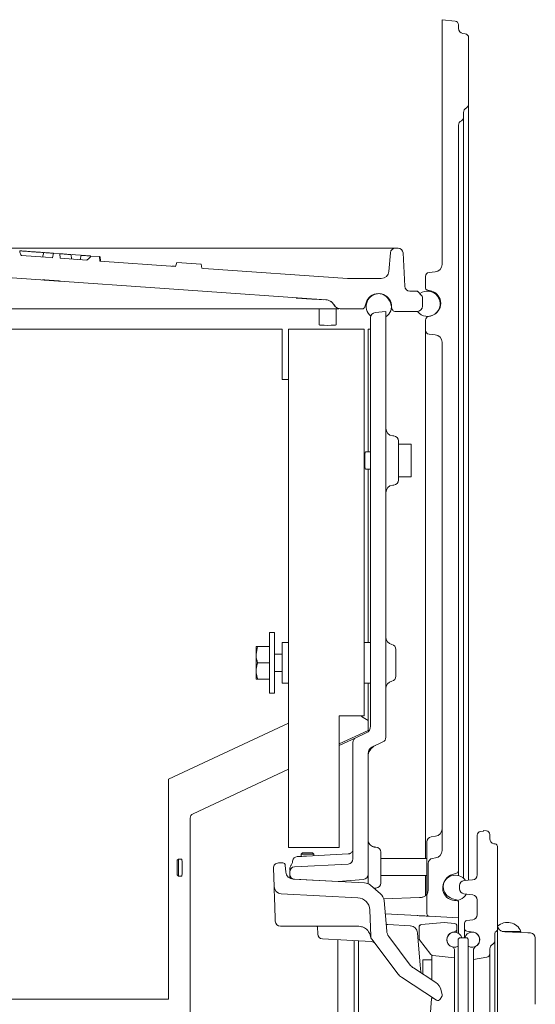
# Model space of a CAD drawing. Extents: x -5559 to -2918, y 1039 to 3245.
# Drawn here: x -3984 to -3780, y 2748 to 3137 of the extents above; entities that cross this region are included whole.
import ezdxf

# ---------------------------------------------------------------- set-up
doc = ezdxf.new("R2010")
doc.units = 0
doc.header["$LTSCALE"] = 5

msp = doc.modelspace()

# ---------------------------------------------------------------- linework, layer by layer
at = {"color": 30, "linetype": 'Continuous', "lineweight": 9}
for p, q in [((-3816.67, 3137.24), (-3816.67, 3040.48)), ((-3816.67, 3137.24), (-3811.51, 3136.7)), ((-3810.17, 3135.21), (-3810.17, 3133.77)), ((-3808.45, 3131.79), (-3807.46, 3131.65)), ((-3806.17, 3103.72), (-3806.17, 3130.17)), ((-3806.17, 3103.72), (-3806.17, 3100.75)), ((-3808.17, 3098.64), (-3808.17, 3100.56)), ((-3806.17, 3100.75), (-3806.17, 2796.9)), ((-3808.17, 3098.64), (-3808.17, 3095.67)), ((-3810.17, 3095.48), (-3810.17, 2893.34)), ((-3808.17, 3095.67), (-3808.17, 2797.7)), ((-3819.35, 3037.5), (-3821.82, 3037.24)), ((-3823.17, 3030.95), (-3823.17, 3035.74)), ((-3822.81, 3030.47), (-3820.77, 3029.87)), ((-3823.17, 3014.4), (-3823.17, 3018.45)), ((-3820.77, 3020.27), (-3822.09, 3019.89)), ((-3823.17, 3009.93), (-3823.17, 3014.4)), ((-3821.82, 3012.91), (-3819.35, 3012.65)), ((-3823.17, 2805.55), (-3823.17, 3009.93)), ((-3816.67, 3009.67), (-3816.67, 2967.22)), ((-3816.67, 2967.22), (-3816.67, 2808.71)), ((-3810.17, 2893.34), (-3810.17, 2800.65)), ((-3822.67, 2800.54), (-3822.67, 2812.07)), ((-3819.25, 2814.29), (-3820.95, 2814.05)), ((-3820.45, 2805.57), (-3819.25, 2805.74)), ((-3822.17, 2803.59), (-3822.17, 2793.1)), ((-3810.17, 2800.65), (-3810.17, 2798.75)), ((-3823.17, 2790.94), (-3823.17, 2798.75)), ((-3822.67, 2792.1), (-3822.67, 2797.99)), ((-3810.89, 2799.69), (-3812.57, 2799.2)), ((-3839.75, 2789.59), (-3825.63, 2790.08)), ((-3825.32, 2790.13), (-3825.63, 2790.1)), ((-3822.67, 2783.68), (-3822.67, 2790.92)), ((-3812.57, 2789.6), (-3810.89, 2789.11)), ((-3810.17, 2782.08), (-3810.17, 2788.15)), ((-3826.46, 2782.93), (-3839.15, 2783.59)), ((-3810.17, 2782.08), (-3821.72, 2782.68)), ((-3810.17, 2782.08), (-3810.17, 2775.94)), ((-3807.77, 2774.15), (-3807.77, 2777.2))]:
    msp.add_line(p, q, dxfattribs=at)
at = {"color": 7, "linetype": 'Continuous', "lineweight": 9}
for p, q in [((-4024.96, 3046.9), (-3840.07, 3046.9)), ((-3974.69, 3043.39), (-3974.25, 3045.15)), ((-3973.9, 3045.12), (-3974.25, 3045.15)), ((-3840.07, 3046.9), (-3835.08, 3046.9)), ((-3834.07, 3046.9), (-3835.08, 3046.9)), ((-3970.81, 3043.12), (-3970.37, 3044.86)), ((-3970.37, 3044.86), (-3967.95, 3044.68)), ((-3967.95, 3044.68), (-3967.77, 3042.9)), ((-3957.24, 3042.16), (-3967.77, 3042.9)), ((-3963.21, 3042.58), (-3963.39, 3044.35)), ((-3961.71, 3044.23), (-3963.05, 3044.32)), ((-3959.76, 3044.08), (-3961.71, 3044.23)), ((-3959.86, 3042.28), (-3959.41, 3044.06)), ((-3955.57, 3043.78), (-3952.2, 3043.53)), ((-3952.2, 3043.53), (-3952.03, 3041.8)), ((-3951.95, 3043.51), (-3952.2, 3043.53)), ((-3922.12, 3039.7), (-3952.03, 3041.8)), ((-3952.03, 3041.8), (-3951.75, 3041.78)), ((-3951.75, 3041.78), (-3951.95, 3043.51)), ((-3922.12, 3039.7), (-3921.58, 3041.28)), ((-3921.58, 3041.28), (-3912.01, 3040.58)), ((-3837.08, 3045.08), (-3837.73, 3037.64)), ((-3831.38, 3031.8), (-3832.08, 3045.01)), ((-3912.01, 3040.58), (-3911.7, 3038.97)), ((-3974.78, 3034.37), (-3974.79, 3034.35)), ((-3974.78, 3034.37), (-3974.78, 3034.37)), ((-3967.78, 3033.88), (-3974.6, 3034.36)), ((-3974.6, 3034.36), (-3974.6, 3034.36)), ((-3974.6, 3034.36), (-3974.04, 3034.32)), ((-3974.04, 3034.32), (-3974.04, 3034.32)), ((-3974.04, 3034.32), (-3967.78, 3033.88)), ((-3973.08, 3034.24), (-3973.41, 3034.26)), ((-3968.97, 3033.95), (-3969.29, 3033.97)), ((-3967.78, 3033.88), (-3967.78, 3033.88)), ((-3967.6, 3033.87), (-3967.6, 3033.86)), ((-3967.6, 3033.87), (-3967.6, 3033.85)), ((-3854.13, 3034.92), (-3853.71, 3034.9)), ((-3840.72, 3034.9), (-3853.71, 3034.9)), ((-3829.39, 3029.9), (-3827.25, 3029.9)), ((-3827.25, 3029.9), (-3826.42, 3029.9)), ((-3826.42, 3029.9), (-3825.83, 3029.32)), ((-3862.62, 3026.49), (-3862.62, 3026.49)), ((-3825.83, 3029.32), (-3825, 3028.49)), ((-3824.42, 3027.08), (-3824.42, 3023.9)), ((-3869.12, 3022.9), (-3869.86, 3022.9)), ((-3869.02, 3022.9), (-3869.12, 3022.9)), ((-3865.32, 3022.9), (-3865.32, 3016.54)), ((-3858.52, 3016.54), (-3858.52, 3022.9)), ((-3848.17, 3022.9), (-3856.78, 3022.9)), ((-3847.21, 3023.62), (-3846.72, 3025.3)), ((-3838.92, 3021.88), (-3843.13, 3021.44)), ((-3838.92, 3021.88), (-3838.92, 2853.44)), ((-3837.12, 3025.3), (-3836.34, 3022.62)), ((-3826.42, 3021.9), (-3835.38, 3021.9)), ((-3817.42, 3023.51), (-3817.42, 3024.9)), ((-3844.92, 3019.45), (-3844.92, 2857.9)), ((-4259.92, 3014.9), (-3879.92, 3014.9)), ((-3879.92, 3014.9), (-3879.92, 2994.9)), ((-3877.42, 2809.9), (-3877.42, 3014.9)), ((-3847.42, 3014.9), (-3877.42, 3014.9)), ((-3847.42, 2861.9), (-3847.42, 3014.9)), ((-3845.92, 3014.9), (-3844.92, 3014.9)), ((-3845.92, 2966.3), (-3845.92, 3014.9)), ((-3879.92, 2994.9), (-3877.42, 2994.9)), ((-3835.74, 2972.63), (-3836.18, 2972.67)), ((-3833.92, 2955.17), (-3833.92, 2970.63)), ((-3828.92, 2969.4), (-3833.92, 2969.4)), ((-3828.92, 2956.4), (-3828.92, 2969.4)), ((-3844.92, 2966.3), (-3846.92, 2966.3)), ((-3846.92, 2959.5), (-3844.92, 2959.5)), ((-3845.92, 2890.9), (-3845.92, 2959.5)), ((-3833.92, 2956.4), (-3828.92, 2956.4)), ((-3835.74, 2953.18), (-3836.18, 2953.14)), ((-3882.92, 2894.9), (-3884.92, 2894.9)), ((-3884.92, 2894.9), (-3884.92, 2870.9)), ((-3882.92, 2894.9), (-3882.92, 2870.9)), ((-3889.64, 2889.4), (-3890.22, 2886.15)), ((-3890.22, 2886.15), (-3890.22, 2889.4)), ((-3884.92, 2889.4), (-3889.64, 2889.4)), ((-3877.42, 2890.9), (-3879.92, 2890.9)), ((-3879.92, 2882.9), (-3879.92, 2890.9)), ((-3844.92, 2890.9), (-3847.42, 2890.9)), ((-3890.22, 2879.65), (-3890.22, 2886.15)), ((-3879.92, 2886.3), (-3882.92, 2886.3)), ((-3834.92, 2882.9), (-3834.92, 2888.21)), ((-3884.92, 2882.9), (-3889.64, 2882.9)), ((-3879.92, 2874.9), (-3879.92, 2882.9)), ((-3834.92, 2877.6), (-3834.92, 2882.9)), ((-3890.22, 2876.4), (-3890.22, 2879.65)), ((-3882.92, 2879.5), (-3879.92, 2879.5)), ((-3889.64, 2876.4), (-3890.22, 2876.4)), ((-3884.92, 2876.4), (-3889.64, 2876.4)), ((-3879.92, 2874.9), (-3877.42, 2874.9)), ((-3847.42, 2874.9), (-3844.92, 2874.9)), ((-3845.92, 2856.18), (-3845.92, 2874.9)), ((-3884.92, 2870.9), (-3882.92, 2870.9)), ((-3877.42, 2859.08), (-3924.92, 2836.93)), ((-3857.42, 2809.9), (-3857.42, 2861.9)), ((-3857.42, 2861.9), (-3847.42, 2861.9)), ((-3846.52, 2860.42), (-3848.51, 2861.69)), ((-3845.92, 2860.04), (-3846.52, 2860.42)), ((-3845.92, 2856.18), (-3857.42, 2850.82)), ((-3846.65, 2855.18), (-3850.76, 2853.27)), ((-3850.76, 2853.27), (-3857.42, 2850.16)), ((-3851.92, 2851.45), (-3851.92, 2805.32)), ((-3840.07, 2851.63), (-3844.18, 2849.71)), ((-3845.92, 2846.99), (-3845.92, 2799.26)), ((-3877.42, 2840.84), (-3915.16, 2823.24)), ((-3924.92, 2836.93), (-3924.92, 2749.9)), ((-3916.31, 2821.42), (-3916.31, 2401.9)), ((-3800.27, 2816.35), (-3801.48, 2816.18)), ((-3800.27, 2816.65), (-3800.27, 2816.35)), ((-3799.06, 2816.48), (-3800.27, 2816.65)), ((-3802.77, 2814.7), (-3802.77, 2799.01)), ((-3797.77, 2815), (-3797.77, 2813.33)), ((-3877.42, 2809.9), (-3857.42, 2809.9)), ((-3871.92, 2807.74), (-3872.42, 2807.24)), ((-3871.92, 2807.74), (-3867.92, 2807.74)), ((-3867.42, 2807.24), (-3867.92, 2807.74)), ((-3842.81, 2810), (-3843.26, 2810.03)), ((-3840.92, 2801.9), (-3840.92, 2808.01)), ((-3796.11, 2811.36), (-3795.59, 2811.27)), ((-3794.77, 2777.55), (-3794.77, 2810.29)), ((-3920.92, 2805.3), (-3921.42, 2804.8)), ((-3921.42, 2799.23), (-3921.42, 2804.8)), ((-3919.63, 2805.3), (-3920.92, 2805.3)), ((-3920.92, 2798.77), (-3920.92, 2805.3)), ((-3879.68, 2803.75), (-3881.37, 2803.75)), ((-3872.99, 2806.3), (-3873.51, 2806.27)), ((-3872.42, 2807.24), (-3872.42, 2806.33)), ((-3872.42, 2807.24), (-3867.42, 2807.24)), ((-3853.81, 2807.31), (-3870.36, 2806.44)), ((-3867.42, 2806.59), (-3867.42, 2807.24)), ((-3853.69, 2807.32), (-3853.81, 2807.31)), ((-3822.67, 2805.55), (-3840.92, 2805.55)), ((-3883.11, 2794.46), (-3883.37, 2801.68)), ((-3878.44, 2800.07), (-3878.69, 2802.83)), ((-3876.92, 2800.21), (-3876.92, 2799.3)), ((-3875.02, 2802.21), (-3853.81, 2803.32)), ((-3840.92, 2795.8), (-3840.92, 2801.9)), ((-3921.42, 2799), (-3921.42, 2799.23)), ((-3921.42, 2799), (-3920.92, 2798.5)), ((-3920.92, 2798.5), (-3920.92, 2798.77)), ((-3920.92, 2798.5), (-3919.63, 2798.5)), ((-3876.92, 2799.3), (-3876.92, 2797.67)), ((-3847.39, 2795.85), (-3875.61, 2797.33)), ((-3857.75, 2796.4), (-3875.02, 2797.3)), ((-3847.74, 2797.27), (-3857.75, 2796.4)), ((-3845.92, 2795.49), (-3845.92, 2799.26)), ((-3840.92, 2798.75), (-3822.67, 2798.75)), ((-3807.91, 2796.77), (-3804.62, 2797.02)), ((-3841.02, 2791.56), (-3845.03, 2794.92)), ((-3843.24, 2793.78), (-3842.81, 2793.81)), ((-3809.77, 2794.78), (-3809.77, 2793.53)), ((-3849.99, 2789.98), (-3880.27, 2791.57)), ((-3838.55, 2776.75), (-3839.61, 2788.84)), ((-3804.51, 2791.08), (-3808.03, 2791.55)), ((-3802.77, 2789.1), (-3802.77, 2783.29)), ((-3882.63, 2780.67), (-3882.86, 2787.13)), ((-3844.89, 2774.79), (-3845.26, 2785.16)), ((-3806.91, 2780.97), (-3804.49, 2781.31)), ((-3869.92, 2778.74), (-3880.6, 2778.74)), ((-3850.05, 2778.74), (-3869.92, 2778.74)), ((-3865.86, 2775.62), (-3865.96, 2778.5)), ((-3849.86, 2778.74), (-3850.05, 2778.74)), ((-3838.78, 2779.38), (-3838.16, 2779.35)), ((-3838.16, 2779.35), (-3829.22, 2778.88)), ((-3825.77, 2778.36), (-3825.77, 2773.9)), ((-3825.76, 2773.9), (-3825.76, 2778.36)), ((-3824.85, 2779.36), (-3815.77, 2780.15)), ((-3815.77, 2780.15), (-3811.68, 2779.8)), ((-3812.72, 2776.25), (-3811.45, 2776.68)), ((-3810.77, 2778.8), (-3810.77, 2777.62)), ((-3810.77, 2777.62), (-3810.77, 2776.23)), ((-3807.77, 2779.98), (-3807.77, 2777.76)), ((-3807.77, 2777.76), (-3807.77, 2777.2)), ((-3804.31, 2776.37), (-3806.92, 2776.77)), ((-3794.77, 2777.55), (-3794.77, 2775.01)), ((-3792.86, 2776.65), (-3785.52, 2776.65)), ((-3791.87, 2776.45), (-3782.68, 2776.13)), ((-3787.77, 2776.31), (-3787.77, 2776.65)), ((-3844.65, 2772.68), (-3863.96, 2773.69)), ((-3857.92, 2764.9), (-3857.92, 2773.37)), ((-3851.42, 2764.9), (-3851.42, 2773.03)), ((-3849.67, 2765.4), (-3849.67, 2772.94)), ((-3844.49, 2773.66), (-3844.56, 2773.74)), ((-3834.04, 2759.78), (-3844.49, 2773.66)), ((-3829.24, 2763.39), (-3837.76, 2774.69)), ((-3826.39, 2776.14), (-3825.26, 2763.3)), ((-3821.05, 2767.5), (-3825.55, 2773.28)), ((-3809.77, 2774.15), (-3810.27, 2773.65)), ((-3810.27, 2502.65), (-3810.27, 2773.65)), ((-3809.77, 2774.15), (-3806.77, 2774.15)), ((-3806.27, 2773.65), (-3806.77, 2774.15)), ((-3806.27, 2502.65), (-3806.27, 2773.65)), ((-3795.77, 2772.95), (-3795.77, 2775.82)), ((-3795.77, 2772.95), (-3795.77, 2769.79)), ((-3794.77, 2775.01), (-3794.77, 2501.29)), ((-3782.68, 2776.13), (-3781.7, 2776.09)), ((-3779.77, 2747.86), (-3779.77, 2774.09)), ((-3812.45, 2770.47), (-3812.72, 2770.56)), ((-3811.77, 2766.21), (-3811.77, 2769.52)), ((-3804.27, 2765.51), (-3804.27, 2769.07)), ((-3797.77, 2769.79), (-3797.77, 2767.91)), ((-3795.77, 2769.79), (-3795.77, 2506.52)), ((-3857.92, 2509.9), (-3857.92, 2764.9)), ((-3851.42, 2509.9), (-3851.42, 2764.9)), ((-3849.67, 2510.9), (-3849.67, 2765.4)), ((-3820.77, 2765.4), (-3824.27, 2765.4)), ((-3824.27, 2765.4), (-3824.27, 2759.8)), ((-3820.77, 2764.08), (-3820.77, 2767.25)), ((-3820.36, 2767.12), (-3811.77, 2766.21)), ((-3811.77, 2766.21), (-3811.77, 2763.23)), ((-3799.01, 2766.44), (-3804.27, 2765.51)), ((-3804.27, 2762.65), (-3804.27, 2765.51)), ((-3797.77, 2767.91), (-3797.77, 2762.65)), ((-3819.17, 2756.49), (-3827.97, 2762.21)), ((-3825.26, 2763.3), (-3825.03, 2760.65)), ((-3820.77, 2757.53), (-3820.77, 2764.08)), ((-3811.77, 2763.23), (-3811.77, 2513.08)), ((-3804.27, 2762.65), (-3804.27, 2513.65)), ((-3797.77, 2762.65), (-3797.77, 2513.65)), ((-3832.77, 2758.6), (-3818.83, 2749.54)), ((-3825.03, 2760.65), (-3825.01, 2760.28)), ((-3816.64, 2751.62), (-3817, 2753.34)), ((-4007.51, 2749.9), (-3924.92, 2749.9)), ((-3820.77, 2750.24), (-3820.77, 2750.8)), ((-3820.77, 2750.07), (-3820.77, 2750.07)), ((-3817.45, 2749.84), (-3816.78, 2750.87))]:
    msp.add_line(p, q, dxfattribs=at)
at = {"color": 7, "linetype": 'Continuous', "lineweight": 9, "flags": 128}
for points in [[(-3970.81, 3043.12), (-3973.5, 3043.31), (-3983.1, 3043.98)], [(-3862.62, 3026.49), (-3918.99, 3030.45), (-3979.29, 3034.69), (-4039.28, 3038.9)], [(-3854.13, 3034.92), (-3910.88, 3038.91), (-3911.7, 3038.97)], [(-3845.92, 2812.93), (-3845.86, 2812.37), (-3845.81, 2812.14)], [(-3869.93, 2778.74), (-3869.93, 2778.73), (-3869.92, 2778.72)]]:
    msp.add_lwpolyline(points, dxfattribs=at)
at = {"color": 30, "linetype": 'Continuous', "lineweight": 9}
for centre, radius, start, end in [((-3811.67, 3135.21), 1.5, 0, 84), ((-3808.17, 3133.77), 2, 180, 262), ((-3807.67, 3130.17), 1.5, 0, 82), ((-3807.67, 3103.72), 1.5, 295.3769, 0), ((-3806.17, 3100.56), 2, 115.3769, 180), ((-3808.17, 3095.48), 2, 115.3769, 180), ((-3809.67, 3098.64), 1.5, 295.3769, 0), ((-3819.67, 3040.48), 3, 276, 0), ((-3821.67, 3035.74), 1.5, 96, 180), ((-3822.67, 3030.95), 0.5, 180, 253.7398), ((-3822.17, 3025.07), 5, 286.2602, 73.7398), ((-3821.67, 3018.45), 1.5, 106.2602, 180), ((-3821.67, 3014.4), 1.5, 180, 264), ((-3819.67, 3009.67), 3, 0, 84), ((-3819.67, 2817.26), 3, 278, 0), ((-3820.67, 2812.07), 2, 98, 180), ((-3819.67, 2808.71), 3, 278, 0), ((-3820.17, 2803.59), 2, 98, 180), ((-3811.17, 2800.65), 1, 286.2602, 0), ((-3811.17, 2794.4), 5, 106.2602, 253.7398), ((-3820.67, 2792.01), 2, 179.9802, 192.682), ((-3825.17, 2793.1), 3, 334.1581, 0), ((-3820.67, 2790.92), 2, 154.1581, 180), ((-3811.17, 2788.15), 1, 0, 73.7398), ((-3821.67, 2783.68), 1, 180, 267)]:
    msp.add_arc(centre, radius, start, end, dxfattribs=at)
at = {"color": 7, "linetype": 'Continuous', "lineweight": 9}
for centre, radius, start, end in [((-3835.08, 3044.9), 2, 90, 175), ((-3834.07, 3044.9), 2, 3, 90), ((-3840.72, 3037.9), 3, 270, 355), ((-3829.39, 3031.9), 2, 183, 270), ((-3827.25, 3027.9), 2, 45, 90), ((-3822.42, 3024.9), 5, 216.8699, 126.8699), ((-3862.89, 3022.44), 4, 29.6206, 64.2123), ((-3841.92, 3023.9), 5, 16.2602, 163.7398), ((-3841.67, 3023.9), 5, 303.367, 230.7525), ((-3826.42, 3027.08), 2, 0, 45), ((-3856.81, 3025.9), 3, 209.6206, 270), ((-3848.17, 3023.9), 1, 270, 343.7398), ((-3835.38, 3022.9), 1, 196.2602, 270), ((-3826.42, 3023.9), 2, 270, 0), ((-3842.92, 3019.45), 2, 96, 180), ((-3835.92, 2975.65), 3, 180, 265), ((-3835.92, 2970.63), 2, 0, 85), ((-3835.92, 2950.16), 3, 95, 180), ((-3835.92, 2955.17), 2, 275, 0), ((-3835.92, 2893.11), 3, 180, 258.463), ((-3836.92, 2888.21), 2, 0, 78.463), ((-3835.92, 2872.7), 3, 101.537, 180), ((-3836.92, 2877.6), 2, 281.537, 0), ((-3847.92, 2857.9), 3, 295, 0), ((-3849.92, 2851.45), 2, 115, 180), ((-3840.92, 2853.44), 2, 295, 0), ((-3840.92, 2845.72), 5, 115, 180.0067), ((-3842.92, 2846.99), 3, 115, 180), ((-3914.31, 2821.42), 2, 115, 180), ((-3801.27, 2814.7), 1.5, 98, 180), ((-3799.27, 2815), 1.5, 0, 82), ((-3795.77, 2813.33), 2, 180, 260), ((-3853.92, 2809.3), 2, 326.3788, 0), ((-3842.92, 2808.01), 2, 0, 87), ((-3795.77, 2810.29), 1, 0, 80), ((-3881.37, 2801.75), 2, 90, 182), ((-3879.68, 2802.75), 1, 5, 90), ((-3873.83, 2804.25), 2, 92.9966, 172.1712), ((-3853.92, 2805.32), 2, 273, 0), ((-3875.45, 2800.33), 3, 185, 267), ((-3874.92, 2801.39), 2, 143, 179.4912), ((-3874.92, 2800.21), 2, 93, 180), ((-3874.92, 2799.3), 2, 180, 267), ((-3847.92, 2799.26), 2, 275, 0), ((-3811.42, 2793.9), 5, 35.6074, 330.2248), ((-3807.77, 2794.78), 2, 94.227, 180), ((-3804.77, 2799.01), 2, 274.227, 0), ((-3880.12, 2794.56), 3, 182, 267), ((-3847.6, 2791.86), 4, 50, 87), ((-3842.92, 2795.8), 2, 273, 0), ((-3807.77, 2793.53), 2, 180, 262.5056), ((-3850.25, 2784.99), 5, 2, 87), ((-3843.59, 2788.5), 4, 5, 50), ((-3804.77, 2789.1), 2, 0, 82.5056), ((-3880.63, 2780.74), 2, 182, 270), ((-3806.77, 2779.98), 1, 98, 180), ((-3804.77, 2783.29), 2, 278, 0), ((-3834.57, 2777.1), 4, 185, 217), ((-3829.37, 2775.88), 3, 5, 87), ((-3824.77, 2778.36), 1, 95, 179.2135), ((-3811.77, 2778.8), 1, 0, 85), ((-3811.77, 2777.62), 1, 288.5508, 0), ((-3806.77, 2777.76), 1, 180, 261.2026), ((-3806.3, 2774.65), 2, 58.7296, 81.2026), ((-3794.77, 2775.82), 1, 120, 180), ((-3795.77, 2777.55), 1, 300, 0), ((-3791.77, 2779.45), 3, 180, 206.3301), ((-3790.77, 2774.63), 5.63, 21.122, 133.8803), ((-3791.77, 2779.45), 3, 206.3301, 268), ((-3863.86, 2775.69), 2, 182, 267), ((-3842.96, 2774.95), 2, 189.9017, 217), ((-3842.9, 2774.86), 2, 182, 217), ((-3844.75, 2770.68), 2, 37, 87), ((-3824.77, 2773.9), 1, 180.9665, 217.875), ((-3811.77, 2773.4), 3, 14.4775, 300), ((-3811.77, 2773.4), 3, 108.5508, 251.4492), ((-3804.77, 2773.4), 3, 240, 165.5225), ((-3804.77, 2773.4), 3, 300, 81.2026), ((-3797.27, 2772.95), 1.5, 295.3769, 0), ((-3781.77, 2774.09), 2, 359.9923, 88), ((-3812.77, 2769.52), 1, 0, 71.4492), ((-3802.27, 2769.07), 2, 120, 180), ((-3795.77, 2769.79), 2, 115.3769, 180), ((-3820.26, 2768.11), 1, 217.875, 264), ((-3799.27, 2767.91), 1.5, 280, 0), ((-3825.25, 2766.4), 5, 217, 237), ((-3830.04, 2762.79), 5, 217, 237), ((-3821.9, 2752.3), 5, 12, 57), ((-2568.87, 2638.15), 1256.9, 174.89177, 185.10823), ((-3822.77, 2750.24), 2, 354.8919, 360), ((-3822.77, 2750.24), 2, 354.8918, 0), ((-3818.28, 2750.38), 1, 237, 327), ((-3817.62, 2751.41), 1, 327, 12)]:
    msp.add_arc(centre, radius, start, end, dxfattribs=at)
for centre, major_axis, ratio, start_param, end_param in [((-3861.92, 3016.54), (3.4, 0), 0.052408, 3.141593, 6.283185), ((-3846.92, 2962.9), (0, 3.4), 0.096289, 0, 1.570796), ((-3846.92, 2962.9), (0, 3.4), 0.096289, 1.570796, 3.141593), ((-3919.63, 2801.9), (0, 3.4), 0.052408, 3.141593, 6.283185), ((-3868.97, 2773.74), (767.3, -0.44), 0.006492, 1.564371, 1.572047)]:
    msp.add_ellipse(centre, major_axis=major_axis, ratio=ratio, start_param=start_param, end_param=end_param, dxfattribs=at)
for points, knots in [([(-3983.77, 3045.85), (-3983.7, 3045.44), (-3983.58, 3044.78), (-3983.23, 3044.2), (-3983.1, 3043.98)], [0, 0, 0, 0, 0.617429, 1, 1, 1, 1]), ([(-3977.52, 3045.39), (-3978.21, 3045.44), (-3979.57, 3045.54), (-3981.42, 3045.67), (-3982.85, 3045.78), (-3983.58, 3045.83), (-3983.72, 3045.84), (-3983.77, 3045.85)], [0, 0, 0, 0, 0.279511, 0.558153, 0.77362, 0.921359, 1, 1, 1, 1]), ([(-3974.42, 3045.16), (-3974.63, 3045.18), (-3975.49, 3045.24), (-3976.69, 3045.33), (-3977.6, 3045.39), (-3977.74, 3045.4)], [0, 0, 0, 0, 0.205761, 0.876563, 1, 1, 1, 1]), ([(-3970.37, 3044.86), (-3970.38, 3044.86), (-3970.4, 3044.86), (-3970.66, 3044.88), (-3970.91, 3044.9), (-3971.34, 3044.93), (-3972.04, 3044.99), (-3972.94, 3045.05), (-3973.6, 3045.1), (-3973.9, 3045.12)], [0, 0, 0, 0, 0.319864, 0.487499, 0.585847, 0.658237, 0.750212, 0.88766, 1, 1, 1, 1]), ([(-3963.39, 3044.35), (-3963.96, 3044.39), (-3964.89, 3044.46), (-3966.1, 3044.55), (-3966.89, 3044.61), (-3967.48, 3044.65), (-3967.86, 3044.68), (-3967.91, 3044.68), (-3967.95, 3044.68)], [0, 0, 0, 0, 0.201246, 0.3285, 0.430857, 0.533065, 0.676898, 1, 1, 1, 1]), ([(-3956.65, 3043.86), (-3957.01, 3043.88), (-3957.67, 3043.93), (-3958.49, 3043.99), (-3959.08, 3044.03), (-3959.37, 3044.05), (-3959.4, 3044.06), (-3959.41, 3044.06)], [0, 0, 0, 0, 0.2405141, 0.4420297, 0.64313, 0.8572869, 1, 1, 1, 1]), ([(-3957.24, 3042.16), (-3956.88, 3042.42), (-3956.24, 3042.87), (-3955.77, 3043.5), (-3955.57, 3043.78)], [0, 0, 0, 0, 0.559839, 1, 1, 1, 1]), ([(-3955.74, 3043.79), (-3955.76, 3043.79), (-3956.04, 3043.81), (-3956.36, 3043.83), (-3956.65, 3043.86)], [0, 0, 0, 0, 0.063098, 1, 1, 1, 1]), ([(-3923.64, 3039.8), (-3923.63, 3039.8), (-3923.61, 3039.8), (-3923.35, 3039.78), (-3922.84, 3039.74), (-3922.38, 3039.71), (-3922.15, 3039.69)], [0, 0, 0, 0, 0.360477, 0.61164, 0.806237, 1, 1, 1, 1]), ([(-3974.79, 3034.35), (-3974.74, 3034.35), (-3974.64, 3034.34), (-3973.77, 3034.27), (-3972.72, 3034.2), (-3971.83, 3034.13), (-3971.34, 3034.1), (-3971.23, 3034.09)], [0, 0, 0, 0, 0.2809397, 0.528477, 0.7408955, 0.9425925, 1, 1, 1, 1]), ([(-3973.41, 3034.26), (-3973.69, 3034.28), (-3974.26, 3034.32), (-3974.72, 3034.35), (-3974.77, 3034.35), (-3974.79, 3034.35)], [0, 0, 0, 0, 0.33477, 0.690429, 1, 1, 1, 1]), ([(-3974.78, 3034.37), (-3974.76, 3034.36), (-3974.72, 3034.36), (-3974.36, 3034.33), (-3973.77, 3034.29), (-3972.7, 3034.22), (-3971.78, 3034.15), (-3971.19, 3034.11)], [0, 0, 0, 0, 0.142773, 0.28648, 0.425195, 0.630123, 1, 1, 1, 1]), ([(-3974.22, 3034.33), (-3974.2, 3034.33), (-3974.16, 3034.32), (-3973.84, 3034.3), (-3973.29, 3034.26), (-3972.38, 3034.2), (-3971.63, 3034.15), (-3971.19, 3034.12)], [0, 0, 0, 0, 0.13495, 0.284812, 0.429866, 0.664649, 1, 1, 1, 1]), ([(-3971.19, 3034.11), (-3971.56, 3034.14), (-3972.24, 3034.19), (-3973.12, 3034.25), (-3973.74, 3034.29), (-3974.1, 3034.32), (-3974.21, 3034.33), (-3974.22, 3034.33), (-3974.22, 3034.33)], [0, 0, 0, 0, 0.282609, 0.519579, 0.675567, 0.832655, 0.979733, 1, 1, 1, 1]), ([(-3971.18, 3034.09), (-3971.56, 3034.12), (-3972.3, 3034.17), (-3973.23, 3034.23), (-3973.85, 3034.28), (-3974.17, 3034.31), (-3974.2, 3034.31), (-3974.21, 3034.31)], [0, 0, 0, 0, 0.23094, 0.455539, 0.653518, 0.866123, 1, 1, 1, 1]), ([(-3974.21, 3034.31), (-3974.17, 3034.31), (-3974.09, 3034.31), (-3973.57, 3034.27), (-3973.2, 3034.25), (-3973.08, 3034.24)], [0, 0, 0, 0, 0.466712, 0.833737, 1, 1, 1, 1]), ([(-3971.23, 3034.09), (-3970.97, 3034.07), (-3970.31, 3034.03), (-3969.46, 3033.97), (-3968.97, 3033.94), (-3968.79, 3033.92)], [0, 0, 0, 0, 0.296462, 0.747681, 1, 1, 1, 1]), ([(-3971.19, 3034.12), (-3970.98, 3034.1), (-3970.57, 3034.07), (-3969.97, 3034.03), (-3969.59, 3034.01), (-3969.4, 3033.99)], [0, 0, 0, 0, 0.3503134, 0.6760399, 1, 1, 1, 1]), ([(-3971.19, 3034.11), (-3970.72, 3034.08), (-3969.89, 3034.02), (-3968.84, 3033.95), (-3968.12, 3033.9), (-3967.71, 3033.87), (-3967.61, 3033.86), (-3967.6, 3033.86), (-3967.6, 3033.86)], [0, 0, 0, 0, 0.295193, 0.524871, 0.681506, 0.839288, 0.979353, 1, 1, 1, 1]), ([(-3968.15, 3033.9), (-3968.17, 3033.9), (-3968.22, 3033.91), (-3968.57, 3033.93), (-3969.11, 3033.97), (-3970.01, 3034.03), (-3970.74, 3034.08), (-3971.19, 3034.11)], [0, 0, 0, 0, 0.148185, 0.300241, 0.446527, 0.661172, 1, 1, 1, 1]), ([(-3968.16, 3033.89), (-3968.2, 3033.89), (-3968.29, 3033.89), (-3968.97, 3033.94), (-3969.79, 3033.99), (-3970.59, 3034.05), (-3971.05, 3034.08), (-3971.18, 3034.09)], [0, 0, 0, 0, 0.292668, 0.506058, 0.719553, 0.918068, 1, 1, 1, 1]), ([(-3969.4, 3033.99), (-3969.14, 3033.97), (-3968.7, 3033.94), (-3968.31, 3033.91), (-3968.16, 3033.9), (-3968.15, 3033.9), (-3968.15, 3033.9)], [0, 0, 0, 0, 0.400694, 0.654063, 0.907393, 1, 1, 1, 1]), ([(-3969.29, 3033.97), (-3969, 3033.95), (-3968.47, 3033.91), (-3968.18, 3033.89), (-3968.16, 3033.89), (-3968.16, 3033.89)], [0, 0, 0, 0, 0.445037, 0.816276, 1, 1, 1, 1]), ([(-3967.6, 3033.85), (-3967.63, 3033.85), (-3967.69, 3033.86), (-3968.2, 3033.9), (-3968.73, 3033.94), (-3968.97, 3033.95)], [0, 0, 0, 0, 0.357571, 0.710769, 1, 1, 1, 1]), ([(-3968.79, 3033.92), (-3968.53, 3033.91), (-3968, 3033.87), (-3967.65, 3033.85), (-3967.61, 3033.85), (-3967.6, 3033.85)], [0, 0, 0, 0, 0.349927, 0.725408, 1, 1, 1, 1]), ([(-3874.38, 3027.16), (-3873.94, 3027.13), (-3873.05, 3027.08), (-3871.31, 3026.97), (-3869.32, 3026.85), (-3866.75, 3026.69), (-3864.73, 3026.57), (-3863.52, 3026.49)], [0, 0, 0, 0, 0.179075, 0.36334, 0.54242, 0.726668, 1, 1, 1, 1]), ([(-3859.4, 3024.45), (-3859.6, 3024.75), (-3860.05, 3025.42), (-3861.1, 3026.16), (-3862.04, 3026.44), (-3862.55, 3026.49), (-3862.62, 3026.49)], [0, 0, 0, 0, 0.269912, 0.609318, 0.948725, 1, 1, 1, 1]), ([(-3876.66, 3022.9), (-3940.91, 3022.9), (-4009.83, 3022.9), (-4097.42, 3022.9), (-4161.66, 3022.9), (-4221.24, 3022.9), (-4262.16, 3022.9)], [0, 0, 0, 0, 0.500017, 0.536333, 0.6816, 1, 1, 1, 1]), ([(-3869.86, 3022.9), (-3870.22, 3022.9), (-3870.91, 3022.9), (-3872.75, 3022.9), (-3874.73, 3022.9), (-3876.1, 3022.9), (-3876.66, 3022.9)], [0, 0, 0, 0, 0.275659, 0.529878, 0.80961, 1, 1, 1, 1]), ([(-3862.86, 3022.9), (-3863.58, 3022.9), (-3865.1, 3022.9), (-3867.35, 3022.9), (-3868.43, 3022.9), (-3869.02, 3022.9)], [0, 0, 0, 0, 0.287318, 0.606239, 1, 1, 1, 1]), ([(-3857.5, 3022.9), (-3857.74, 3022.9), (-3858.34, 3022.9), (-3860.09, 3022.9), (-3861.77, 3022.9), (-3862.71, 3022.9), (-3862.86, 3022.9)], [0, 0, 0, 0, 0.240873, 0.599066, 0.93498, 1, 1, 1, 1]), ([(-3859.4, 3024.45), (-3859.21, 3024.17), (-3858.82, 3023.61), (-3857.93, 3023.08), (-3857.22, 3022.91), (-3856.83, 3022.91), (-3856.78, 3022.9)], [0, 0, 0, 0, 0.317172, 0.634344, 0.951516, 1, 1, 1, 1]), ([(-3890.22, 2889.4), (-3890.22, 2889.4), (-3890.21, 2889.4), (-3889.91, 2889.4), (-3889.64, 2889.4)], [0, 0, 0, 0, 0.0702148, 1, 1, 1, 1]), ([(-3890.22, 2886.15), (-3890.22, 2886.08), (-3890.21, 2884.98), (-3889.91, 2883.9), (-3889.64, 2882.9)], [0, 0, 0, 0, 0.0702148, 1, 1, 1, 1]), ([(-3889.64, 2882.9), (-3889.87, 2882.09), (-3890.18, 2881.01), (-3890.21, 2879.91), (-3890.22, 2879.65)], [0, 0, 0, 0, 0.764304, 1, 1, 1, 1]), ([(-3890.22, 2879.65), (-3890.14, 2878.79), (-3890.05, 2877.69), (-3889.71, 2876.63), (-3889.64, 2876.4)], [0, 0, 0, 0, 0.784106, 1, 1, 1, 1]), ([(-3843.26, 2810.03), (-3843.36, 2810.04), (-3843.65, 2810.06), (-3844.28, 2810.27), (-3844.96, 2810.72), (-3845.53, 2811.37), (-3845.71, 2811.9), (-3845.79, 2812.15)], [0, 0, 0, 0, 0.1103642, 0.3162105, 0.542027, 0.7858627, 1, 1, 1, 1]), ([(-3852.25, 2808.2), (-3852.37, 2808.04), (-3852.55, 2807.81), (-3852.94, 2807.55), (-3853.29, 2807.39), (-3853.54, 2807.34), (-3853.69, 2807.32)], [0, 0, 0, 0, 0.424118, 0.669982, 0.790266, 1, 1, 1, 1]), ([(-3875.82, 2804.53), (-3875.84, 2804.34), (-3875.88, 2803.94), (-3876.07, 2803.38), (-3876.3, 2802.92), (-3876.47, 2802.67), (-3876.54, 2802.57)], [0, 0, 0, 0, 0.270591, 0.570124, 0.823431, 1, 1, 1, 1]), ([(-3873.51, 2806.27), (-3873.54, 2806.27), (-3873.73, 2806.26), (-3873.89, 2806.25), (-3873.92, 2806.25), (-3873.93, 2806.25)], [0, 0, 0, 0, 0.105603, 0.640673, 1, 1, 1, 1]), ([(-3870.36, 2806.44), (-3870.53, 2806.43), (-3871.16, 2806.4), (-3872.11, 2806.35), (-3872.72, 2806.31), (-3872.99, 2806.3)], [0, 0, 0, 0, 0.170768, 0.636062, 1, 1, 1, 1]), ([(-3876.92, 2801.34), (-3876.92, 2801.36), (-3876.92, 2801.41), (-3876.92, 2801.27), (-3876.92, 2800.98), (-3876.92, 2800.82)], [0, 0, 0, 0, 0.233351, 0.558581, 1, 1, 1, 1]), ([(-3882.86, 2787.13), (-3882.87, 2787.4), (-3882.89, 2788.06), (-3882.93, 2789.15), (-3882.97, 2790.34), (-3883.02, 2791.71), (-3883.06, 2793.04), (-3883.1, 2794.19), (-3883.11, 2794.37), (-3883.11, 2794.46)], [0, 0, 0, 0, 0.051789, 0.130685, 0.255407, 0.380627, 0.578076, 0.77527, 1, 1, 1, 1]), ([(-3843.48, 2793.75), (-3843.42, 2793.76), (-3843.33, 2793.78), (-3843.27, 2793.78), (-3843.24, 2793.78)], [0, 0, 0, 0, 0.5903525, 1, 1, 1, 1]), ([(-3866.18, 2778.73), (-3866.15, 2778.7), (-3866.04, 2778.61), (-3865.95, 2778.4), (-3865.95, 2778.4), (-3865.95, 2778.4)], [0, 0, 0, 0, 0.305312, 0.853439, 1, 1, 1, 1]), ([(-3844.93, 2774.6), (-3844.94, 2774.66), (-3844.98, 2774.87), (-3845.2, 2775.69), (-3845.81, 2776.86), (-3847.07, 2777.99), (-3848.36, 2778.56), (-3849.29, 2778.73), (-3849.76, 2778.74), (-3849.86, 2778.74)], [0, 0, 0, 0, 0.0330086, 0.1171495, 0.4483321, 0.6858175, 0.8460301, 0.9683767, 1, 1, 1, 1]), ([(-3824.85, 2779.36), (-3824.96, 2779.34), (-3825.18, 2779.3), (-3825.46, 2779.1), (-3825.67, 2778.83), (-3825.75, 2778.57), (-3825.76, 2778.41), (-3825.76, 2778.36)], [0, 0, 0, 0, 0.227329, 0.454658, 0.681987, 0.909314, 1, 1, 1, 1]), ([(-3825.76, 2773.9), (-3825.75, 2773.78), (-3825.73, 2773.55), (-3825.61, 2773.37), (-3825.55, 2773.28)], [0, 0, 0, 0, 0.543363, 1, 1, 1, 1])]:
    msp.add_open_spline(points, degree=3, knots=knots, dxfattribs=at)
at = {"color": 30, "linetype": 'Continuous', "lineweight": 9}
for points, knots in [([(-3821.63, 3029.75), (-3821.64, 3029.77), (-3821.86, 3030.14), (-3822.25, 3030.31), (-3822.6, 3030.41), (-3822.61, 3030.41)], [0, 0, 0, 0, 0.057053, 0.993422, 1, 1, 1, 1]), ([(-3822.67, 2797.99), (-3822.67, 2798.1), (-3822.67, 2798.67), (-3822.67, 2799.55), (-3822.67, 2800.29), (-3822.67, 2800.54)], [0, 0, 0, 0, 0.135552, 0.706161, 1, 1, 1, 1]), ([(-3825.32, 2790.11), (-3825.32, 2790.11), (-3825.33, 2790.11), (-3825.27, 2790.1), (-3825.04, 2790.1), (-3824.38, 2790.16), (-3823.45, 2790.55), (-3822.79, 2791.21), (-3822.53, 2791.67), (-3822.47, 2791.79), (-3822.47, 2791.79)], [0, 0, 0, 0, 0.01534, 0.04567, 0.100728, 0.273501, 0.58257, 0.893806, 0.994945, 1, 1, 1, 1]), ([(-3821.72, 2782.68), (-3821.78, 2782.68), (-3821.9, 2782.69), (-3822.85, 2782.74), (-3824.02, 2782.8), (-3825.21, 2782.86), (-3825.96, 2782.9), (-3826.39, 2782.93), (-3826.45, 2782.93), (-3826.46, 2782.93)], [0, 0, 0, 0, 0.22541, 0.45046, 0.687035, 0.824233, 0.972684, 0.998233, 1, 1, 1, 1])]:
    msp.add_open_spline(points, degree=3, knots=knots, dxfattribs=at)

doc.saveas('drawing.dxf')
